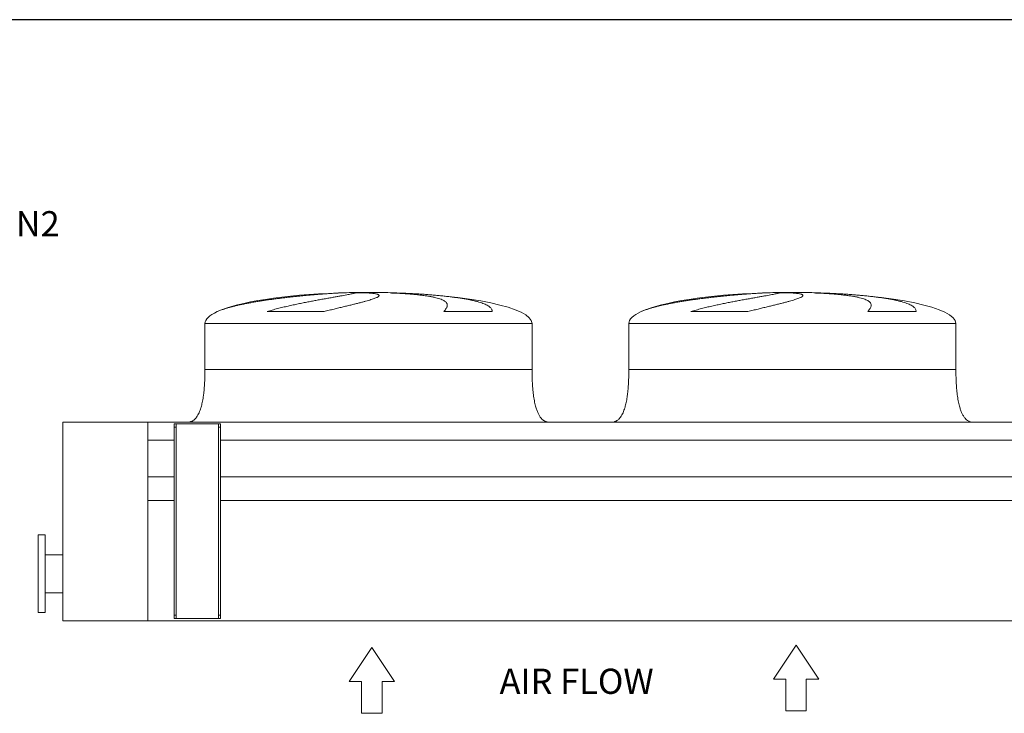
# Model space of a CAD drawing. Units: millimetres. Extents: x 132 to 9346, y 86 to 6540.
# Drawn here: x 2581 to 5368, y 4575 to 6540 of the extents above; entities that cross this region are included whole.
import ezdxf

# ---------------------------------------------------------------- set-up
doc = ezdxf.new("R2010")
doc.units = ezdxf.units.MM
doc.header["$LTSCALE"] = 45
doc.linetypes.add('SLD-Solid', pattern=[0])
doc.layers.add('GEOMETRY', color=7, linetype='SLD-Solid')
doc.layers.add('TITLE', color=7, linetype='SLD-Solid')
doc.styles.add('SLDTEXTSTYLE0', font='TXT', dxfattribs={"width": 0.605})

# ---------------------------------------------------------------- blocks, each defined once
blk = doc.blocks.new('Block4')
at = {"layer": 'GEOMETRY', "lineweight": 0}
for p, q in [((67075, 29782), (69325, 33157)), ((69325, 33157), (71575, 29782)), ((68312, 29782), (67075, 29782)), ((68312, 26632), (68312, 29782)), ((71575, 29782), (70337, 29782)), ((70337, 29782), (70337, 26632)), ((70337, 26632), (68312, 26632))]:
    blk.add_line(p, q, dxfattribs=at)
blk = doc.blocks.new('SW_NOTE_3')
at = {"layer": 'GEOMETRY', "color": 0, "char_height": 71.44, "attachment_point": 1, "style": 'SLDTEXTSTYLE0'}
for s, insert in [('IN', (25.2, 155.9)), ('N1; N2', (25.2, 15.6))]:
    blk.add_mtext(s, dxfattribs=dict(at, insert=insert))

msp = doc.modelspace()

# ---------------------------------------------------------------- linework, layer by layer
at = {"color": 8, "linetype": 'SLD-Solid', "lineweight": 15}
for p, q in [((3483.4284598, 5765.790489), (3487.1425444, 5765.790489)), ((3623.4283262, 5766.6630414), (3513.4284311, 5766.6630414)), ((4683.4283882, 5765.790489), (4687.1424729, 5765.790489)), ((4823.4283739, 5766.6630414), (4713.4283596, 5766.6630414)), ((3140.4804999, 5712.85018), (3140.4282862, 5712.85018)), ((4340.4805475, 5712.85018), (4340.4283339, 5712.85018)), ((3105.4284388, 5679.2861488), (4031.4283186, 5679.2861488)), ((4305.428248, 5679.2861488), (5231.4283663, 5679.2861488)), ((4305.428248, 5549.2861536), (5231.4283663, 5549.2861536))]:
    msp.add_line(p, q, dxfattribs=at)
at = {"color": 7, "linetype": 'SLD-Solid', "lineweight": 15}
for p, q in [((3531.1667734, 5765.790489), (3566.9448191, 5765.790489)), ((3629.5721346, 5765.790489), (3648.7974936, 5765.790489)), ((4731.1668211, 5765.790489), (4766.9448668, 5765.790489)), ((4829.5721823, 5765.790489), (4848.797422, 5765.790489)), ((3442.5418192, 5712.85018), (3281.4569288, 5712.85018)), ((3918.5740763, 5712.85018), (3781.7473227, 5712.85018)), ((4642.5418669, 5712.85018), (4481.4569765, 5712.85018)), ((5118.5740048, 5712.85018), (4981.7473704, 5712.85018)), ((3105.4284388, 5679.2861488), (3105.4284388, 5549.2861536)), ((4031.4283186, 5549.2861536), (4031.4283186, 5679.2861488)), ((4305.428248, 5679.2861488), (4305.428248, 5549.2861536)), ((5231.4283663, 5549.2861536), (5231.4283663, 5679.2861488)), ((2703.4282499, 4837.2861412), (2703.4282499, 5399.2861178)), ((2703.4282499, 5399.2861178), (2943.4282595, 5399.2861178)), ((2943.4282595, 4837.2861412), (2943.4282595, 5399.2861178)), ((2943.4282595, 5399.2861178), (6593.4283548, 5399.2861178)), ((3018.4283072, 5395.1861528), (3024.4283491, 5395.1861528)), ((3018.4283072, 5385.1861623), (3018.4283072, 5395.1861528)), ((3024.4283491, 5385.1861623), (3018.4283072, 5385.1861623)), ((3018.4283072, 5385.1861623), (3018.4283072, 4853.1861421)), ((3024.4283491, 5395.1861528), (3024.4283491, 5385.1861623)), ((3024.4283491, 5395.1861528), (3030.4283911, 5395.1861528)), ((3024.4283491, 5385.1861623), (3024.4283491, 4853.1861421)), ((3030.4283911, 5395.1861528), (3137.4282652, 5395.1861528)), ((3137.4282652, 5395.1861528), (3143.4283072, 5395.1861528)), ((3143.4283072, 5395.1861528), (3149.4283491, 5395.1861528)), ((3143.4283072, 5385.1861623), (3143.4283072, 5395.1861528)), ((3149.4283491, 5385.1861623), (3143.4283072, 5385.1861623)), ((3143.4283072, 5385.1861623), (3143.4283072, 4853.1861421)), ((3149.4283491, 5395.1861528), (3149.4283491, 5385.1861623)), ((3149.4283491, 5385.1861623), (3149.4283491, 4853.1861421)), ((2943.4282595, 5348.8005069), (3018.4283072, 5348.8005069)), ((3149.4283491, 5348.8005069), (6448.428359, 5348.8005069)), ((2943.4282595, 5245.1416221), (3018.4283072, 5245.1416221)), ((3149.4283491, 5245.1416221), (6448.428359, 5245.1416221)), ((2943.4282595, 5178.1416205), (3018.4283072, 5178.1416205)), ((2943.4282595, 5178.1416205), (2943.4282595, 4837.2861412)), ((3149.4283491, 5178.1416205), (6448.428359, 5178.1416205)), ((2653.4282976, 5080.2861419), (2633.4283167, 5080.2861419)), ((2633.4283167, 5080.2861419), (2633.4283167, 4860.2861413)), ((2653.4282976, 5080.2861419), (2653.4282976, 4860.2861413)), ((2703.4282499, 5024.2861476), (2653.4282976, 5024.2861476)), ((2653.4282976, 4916.2861448), (2703.4282499, 4916.2861448)), ((2633.4283167, 4860.2861413), (2653.4282976, 4860.2861413)), ((3018.4283072, 4853.1861421), (3024.4283491, 4853.1861421)), ((3018.4283072, 4843.1861414), (3018.4283072, 4853.1861421)), ((3024.4283491, 4853.1861421), (3024.4283491, 4843.1861414)), ((3143.4283072, 4853.1861421), (3149.4283491, 4853.1861421)), ((3143.4283072, 4843.1861414), (3143.4283072, 4853.1861421)), ((3149.4283491, 4853.1861421), (3149.4283491, 4843.1861414)), ((2703.4282499, 4837.2861412), (2943.4282595, 4837.2861412)), ((2943.4282595, 4837.2861412), (6593.4283548, 4837.2861412)), ((3024.4283491, 4843.1861414), (3018.4283072, 4843.1861414)), ((3024.4283491, 4843.1861414), (3030.4283911, 4843.1861414)), ((3030.4283911, 4843.1861414), (3137.4282652, 4843.1861414)), ((3137.4282652, 4843.1861414), (3143.4283072, 4843.1861414)), ((3149.4283491, 4843.1861414), (3143.4283072, 4843.1861414))]:
    msp.add_line(p, q, dxfattribs=at)
for centre, major_axis, start_param, end_param in [((3568.4283548, 5679.2861412), (-463, 0), 4.8970215019, 5.8918643686), ((3568.4283548, 5679.2861412), (-463, 0), 4.8314606453, 4.8970215019), ((3568.4283548, 5679.2861412), (-463, 0), 4.7123889804, 4.8314606453), ((3568.4283548, 5679.2861412), (463, 0), 1.4517246619, 1.5707963268), ((3568.4283548, 5679.2861412), (463, 0), 0, 1.4517246619), ((4768.4283548, 5679.2861412), (-463, 0), 4.8970215019, 5.8918643686), ((4768.4283548, 5679.2861412), (-463, 0), 4.8314606453, 4.8970215019), ((4768.4283548, 5679.2861412), (-463, 0), 4.7123889804, 4.8314606453), ((4768.4283548, 5679.2861412), (463, 0), 1.4517246619, 1.5707963268), ((4768.4283548, 5679.2861412), (463, 0), 0, 1.4517246619), ((3568.4283548, 5679.2861412), (-463, 0), 5.8918643686, 6.2831853072), ((4768.4283548, 5679.2861412), (-463, 0), 5.8918643686, 6.2831853072)]:
    msp.add_ellipse(centre, major_axis=major_axis, ratio=0.1900647948, start_param=start_param, end_param=end_param, dxfattribs=at)
for points, knots in [([(3487.1425444, 5765.790489), (3484.4459585, 5765.6615998), (3479.0507549, 5765.4037242), (3470.3462016, 5764.9214881), (3461.139325, 5764.3644089), (3451.3936589, 5763.7228734), (3441.1439199, 5762.997191), (3430.609676, 5762.2002859), (3419.8349048, 5761.3351663), (3408.8663113, 5760.4048555), (3397.5296449, 5759.3923342), (3385.8496034, 5758.2947814), (3373.8595213, 5757.1110846), (3361.8000509, 5755.8614015), (3349.7132519, 5754.5478383), (3337.6401365, 5753.1731271), (3325.4088221, 5751.7138644), (3313.055959, 5750.1673747), (3300.6223549, 5748.5321553), (3288.3466402, 5746.8341621), (3276.2672244, 5745.0751302), (3264.417083, 5743.2567821), (3252.6387014, 5741.3488449), (3240.976644, 5739.3481162), (3229.4747647, 5737.251308), (3218.3456765, 5735.0887264), (3207.6213538, 5732.8603454), (3197.3239309, 5730.5649407), (3187.325027, 5728.1625154), (3177.673031, 5725.646309), (3168.4059834, 5723.0059795), (3158.9826319, 5720.0368212), (3149.4992281, 5716.7095738), (3143.4915683, 5714.1387097), (3140.4804999, 5712.85018)], [0, 0, 0, 0, 0.0300201719, 0.0600629621, 0.090082949, 0.1209738567, 0.1518900704, 0.182780855, 0.2128254272, 0.2428923555, 0.2729369684, 0.3038448192, 0.3347776154, 0.3656856891, 0.3958887979, 0.4261149642, 0.4563185697, 0.487385979, 0.5184779092, 0.5495453703, 0.5799830894, 0.6104440116, 0.6408820356, 0.6721873878, 0.703517054, 0.7348226535, 0.7655587204, 0.7963187028, 0.8270548179, 0.8586649436, 0.890299699, 0.9219094876, 0.9608606528, 1, 1, 1, 1]), ([(3281.4569288, 5712.85018), (3286.3769602, 5714.3809319), (3296.2302638, 5717.4465553), (3311.094983, 5721.4934415), (3325.926971, 5725.2243047), (3340.6373858, 5728.6525268), (3355.1386667, 5731.8596608), (3369.3778578, 5734.8876869), (3383.3277707, 5737.7318723), (3396.9368368, 5740.411077), (3410.1304883, 5742.9307626), (3423.4794021, 5745.4199117), (3436.8499753, 5747.8652563), (3450.1012238, 5750.2480047), (3462.571379, 5752.4634342), (3474.1711822, 5754.5111748), (3484.8019578, 5756.3896016), (3494.4111565, 5758.1043885), (3502.9986783, 5759.6625608), (3510.5558411, 5761.0699265), (3517.0268046, 5762.3245892), (3522.3592837, 5763.4242879), (3526.4969654, 5764.3673907), (3529.569563, 5765.1720427), (3530.6345739, 5765.5844192), (3531.1667734, 5765.790489)], [0, 0, 0, 0, 0.0402284968, 0.080565257, 0.1209461167, 0.1612960012, 0.2015354666, 0.2417338443, 0.2820363598, 0.3223736801, 0.362675318, 0.4028729603, 0.4490273966, 0.4953422804, 0.5417104997, 0.5880236993, 0.6341763338, 0.6799570655, 0.7258967259, 0.7718899182, 0.8178282563, 0.8636078985, 0.9090546477, 0.9545534455, 1, 1, 1, 1]), ([(3566.9448191, 5765.790489), (3569.3971779, 5765.631838), (3574.3102574, 5765.313995), (3580.5693616, 5764.6945972), (3585.9959646, 5763.9724776), (3590.4761659, 5763.139425), (3594.0029624, 5762.1981784), (3596.5362182, 5761.1457956), (3598.0949473, 5759.9831696), (3598.6794757, 5758.7122393), (3598.2890952, 5757.3365268), (3596.9157702, 5755.8544799), (3594.5369198, 5754.262383), (3591.1794122, 5752.5597541), (3586.8749533, 5750.750636), (3581.6543484, 5748.8397584), (3575.521399, 5746.8225319), (3568.469112, 5744.6943793), (3560.5358029, 5742.4520624), (3551.7880315, 5740.1006229), (3542.2875376, 5737.6440542), (3532.0433625, 5735.0722581), (3521.0659408, 5732.3799379), (3509.4038006, 5729.5558492), (3497.1600628, 5726.5980751), (3484.4234546, 5723.5039406), (3471.0485854, 5720.2070618), (3457.0948913, 5716.7080223), (3447.3928499, 5714.1361292), (3442.5418192, 5712.85018)], [0, 0, 0, 0, 0.0364725376, 0.0730694386, 0.1097085343, 0.1463059947, 0.1827790537, 0.2192768694, 0.2558980008, 0.2925614526, 0.3291836545, 0.3656824467, 0.4023710662, 0.439182972, 0.4760373777, 0.5128506266, 0.5495405088, 0.5865121808, 0.6236074816, 0.6607459216, 0.6978429319, 0.7348163798, 0.7721492984, 0.8096073137, 0.8471078355, 0.8845673822, 0.9219017788, 0.960950809, 1, 1, 1, 1]), ([(3781.7473227, 5712.85018), (3783.0152907, 5714.3809324), (3785.5546422, 5717.4465604), (3788.3464927, 5721.4934492), (3790.3698268, 5725.224301), (3791.5253805, 5728.6525106), (3791.8031291, 5731.8596689), (3791.1705375, 5734.887687), (3789.6488404, 5737.7318785), (3787.242282, 5740.4110697), (3783.9603668, 5742.9307691), (3779.5995412, 5745.4199009), (3773.9840695, 5747.865264), (3766.9850864, 5750.2480115), (3758.8970257, 5752.4634178), (3749.7720186, 5754.5111837), (3739.6701847, 5756.3895967), (3728.6072322, 5758.1043942), (3716.6491339, 5759.6625615), (3703.8312008, 5761.0699234), (3690.2395748, 5762.324593), (3675.9684445, 5763.4242806), (3661.0609072, 5764.3673944), (3645.6363539, 5765.1720473), (3634.9248452, 5765.5844199), (3629.5721346, 5765.790489)], [0, 0, 0, 0, 0.0402284693, 0.0805652962, 0.1209463631, 0.1612963639, 0.2015356273, 0.2417339354, 0.2820364308, 0.3223738538, 0.3626754524, 0.4028731725, 0.4490274151, 0.4953423246, 0.5417107691, 0.5880236653, 0.6341762368, 0.6799567823, 0.7258964936, 0.7718897945, 0.8178280935, 0.8636078656, 0.9090542626, 0.9545529748, 1, 1, 1, 1]), ([(3648.7974936, 5765.790489), (3653.6033553, 5765.631837), (3663.2315444, 5765.3139895), (3677.9020585, 5764.6945995), (3692.6597288, 5763.9724792), (3707.4262953, 5763.139423), (3722.1279859, 5762.1981786), (3736.7175827, 5761.1457949), (3751.1518951, 5759.9831722), (3765.3602956, 5758.7122361), (3779.248695, 5757.3365322), (3792.7712655, 5755.8544687), (3805.8740755, 5754.2623942), (3818.5243306, 5752.5597471), (3830.6440995, 5750.7506397), (3842.1541221, 5748.8397535), (3853.0229159, 5746.8225412), (3863.1951201, 5744.6943622), (3872.6512948, 5742.4520827), (3881.3282181, 5740.1006081), (3889.1707503, 5737.6440695), (3896.1590633, 5735.072245), (3902.2415787, 5732.3799576), (3907.4146058, 5729.5558119), (3911.643466, 5726.5981059), (3914.9123199, 5723.5039275), (3917.2066685, 5720.2070616), (3918.5561563, 5716.7080464), (3918.568103, 5714.1361325), (3918.5740763, 5712.85018)], [0, 0, 0, 0, 0.03647214449, 0.07306924745, 0.10970837064, 0.14630572596, 0.18277880134, 0.21927664401, 0.25589781529, 0.29256120694, 0.3291834376, 0.36568211309, 0.40237097268, 0.43918278886, 0.47603727907, 0.51285055121, 0.5495405418, 0.58651213799, 0.62360773371, 0.66074603933, 0.6978431708, 0.73481646524, 0.77214941578, 0.809607176, 0.84710810579, 0.88456755607, 0.9219020401, 0.96095115603, 1, 1, 1, 1]), ([(4687.1424729, 5765.790489), (4684.4459387, 5765.6615991), (4679.0508019, 5765.4037203), (4670.3461241, 5764.9214909), (4661.1392656, 5764.3644076), (4651.3935922, 5763.7228785), (4641.1439456, 5762.9971803), (4630.609653, 5762.2003032), (4619.8349875, 5761.3351428), (4608.8663099, 5760.4048753), (4597.5296715, 5759.3923249), (4585.8496463, 5758.2947853), (4573.8595003, 5757.1110679), (4561.7999308, 5755.8614188), (4549.7130629, 5754.5478333), (4537.6400219, 5753.1731469), (4525.4087932, 5751.7138441), (4513.0560062, 5750.1673776), (4500.6224027, 5748.5321546), (4488.3466879, 5746.8341622), (4476.2672717, 5745.0751305), (4464.4171321, 5743.256781), (4452.6387436, 5741.3488493), (4440.9766458, 5739.3480877), (4429.4746665, 5737.2513588), (4418.3456889, 5735.0886964), (4407.6213847, 5732.8603542), (4397.3239686, 5730.5649112), (4387.3248679, 5728.1625654), (4377.6730646, 5725.6462837), (4368.4060355, 5723.0059576), (4358.9824167, 5720.0368688), (4349.4993099, 5716.7095456), (4343.4916371, 5714.1387044), (4340.4805475, 5712.85018)], [0, 0, 0, 0, 0.0300199784, 0.0600629849, 0.0900829774, 0.1209738909, 0.1518898684, 0.1827809097, 0.2128249694, 0.2428924359, 0.2729367818, 0.3038446383, 0.3347774403, 0.3656860932, 0.3958892077, 0.4261153796, 0.4563184056, 0.4873858207, 0.5184777567, 0.5495452237, 0.5799829485, 0.6104438764, 0.6408819061, 0.6721872641, 0.703517472, 0.7348225557, 0.7655586283, 0.7963186165, 0.8270552074, 0.8586648894, 0.8902996508, 0.9219098493, 0.9608606455, 1, 1, 1, 1]), ([(4481.4569765, 5712.85018), (4486.3769244, 5714.3809437), (4496.230206, 5717.4466358), (4511.0949666, 5721.4933961), (4525.9270163, 5725.224312), (4540.6374341, 5728.6525248), (4555.1387142, 5731.8596613), (4569.3779055, 5734.8876868), (4583.3278184, 5737.7318723), (4596.9368843, 5740.411077), (4610.1305365, 5742.9307626), (4623.4794475, 5745.4199121), (4636.8500333, 5747.8652548), (4650.1012536, 5750.248014), (4662.5715726, 5752.4634136), (4674.1710727, 5754.5111935), (4684.8020377, 5756.3895943), (4694.4111808, 5758.1043902), (4702.9987662, 5759.6625572), (4710.5557106, 5761.0699315), (4717.0268842, 5762.3245868), (4722.3593554, 5763.4242873), (4726.4968665, 5764.3673916), (4729.5694699, 5765.1720429), (4730.6345745, 5765.5844192), (4731.1668211, 5765.790489)], [0, 0, 0, 0, 0.0402279074, 0.0805652634, 0.1209461255, 0.1612960124, 0.2015354802, 0.2417338603, 0.2820363781, 0.3223737009, 0.3626753411, 0.4028729858, 0.4490274248, 0.4953423114, 0.5417107501, 0.5880235489, 0.6341763719, 0.6799571063, 0.7258967694, 0.771889832, 0.8178282863, 0.8636079312, 0.9090546097, 0.9545534101, 1, 1, 1, 1]), ([(4766.9448668, 5765.790489), (4769.3972394, 5765.6318383), (4774.3103384, 5765.3139965), (4780.5692339, 5764.6945943), (4785.9960393, 5763.9724791), (4790.4762553, 5763.1394261), (4794.0027986, 5762.198176), (4796.5363748, 5761.1457975), (4798.0947634, 5759.9831684), (4798.6796267, 5758.7122395), (4798.2889617, 5757.3365271), (4796.9157255, 5755.8544796), (4794.5368045, 5754.2623851), (4791.1794996, 5752.559752), (4786.8749917, 5750.7506361), (4781.6543909, 5748.839759), (4775.5214687, 5746.8225268), (4768.4690263, 5744.6943834), (4760.5357153, 5742.4520709), (4751.7881107, 5740.1006047), (4742.2874356, 5737.6440763), (4732.043435, 5735.0722315), (4721.0658628, 5732.3799787), (4709.4039464, 5729.5557943), (4697.1600145, 5726.5981219), (4684.4234782, 5723.5039066), (4671.048528, 5720.2070795), (4657.0948523, 5716.7080348), (4647.3928575, 5714.1361304), (4642.5418669, 5712.85018)], [0, 0, 0, 0, 0.03647254445, 0.07306932643, 0.10970853691, 0.14630600417, 0.18277899965, 0.21927687294, 0.25589798011, 0.29256145047, 0.32918366708, 0.36568246608, 0.40237109245, 0.43918293868, 0.47603735125, 0.51285060712, 0.54954049617, 0.5865123144, 0.62360762212, 0.66074589719, 0.69784310142, 0.73481635499, 0.77214949545, 0.8096070634, 0.84710806879, 0.88456737432, 0.92190203493, 0.96095107246, 1, 1, 1, 1]), ([(4981.7473704, 5712.85018), (4983.0152754, 5714.3809337), (4985.5545048, 5717.4465692), (4988.3465891, 5721.4934447), (4990.3698602, 5725.2243017), (4991.5254359, 5728.6525105), (4991.8031602, 5731.8596687), (4991.1706436, 5734.887689), (4989.6486695, 5737.7318741), (4987.2424364, 5740.4110757), (4983.9601937, 5742.9307618), (4979.5996881, 5745.4199094), (4973.9839134, 5747.8652548), (4966.9851796, 5750.2480165), (4958.897061, 5752.4634171), (4949.7720633, 5754.5111833), (4939.6702421, 5756.3896017), (4928.6071562, 5758.10439), (4916.6490685, 5759.6625572), (4903.8312463, 5761.069928), (4890.2396142, 5762.3245919), (4875.9684777, 5763.4242847), (4861.060854, 5764.367391), (4845.6363126, 5765.1720451), (4834.9248521, 5765.5844196), (4829.5721823, 5765.790489)], [0, 0, 0, 0, 0.0402284014, 0.0805652898, 0.1209463616, 0.1612963674, 0.2015356357, 0.2417339486, 0.2820364793, 0.3223738592, 0.3626755283, 0.40287317, 0.4490275204, 0.4953423138, 0.5417107639, 0.5880236658, 0.6341762428, 0.6799569876, 0.7258967045, 0.7718897864, 0.817828091, 0.8636078686, 0.9090545343, 0.9545532521, 1, 1, 1, 1]), ([(4848.797422, 5765.790489), (4853.603324, 5765.6318382), (4863.2315169, 5765.3139957), (4877.9020642, 5764.6945917), (4892.6597375, 5763.972484), (4907.4263428, 5763.1394223), (4922.1280336, 5762.1981787), (4936.7176306, 5761.145795), (4951.151942, 5759.9831718), (4965.3603461, 5758.7122376), (4979.2487662, 5757.3365235), (4992.7713866, 5755.8544847), (5005.874136, 5754.2623835), (5018.5243758, 5752.5597581), (5030.6440372, 5750.7506212), (5042.154175, 5748.8397728), (5053.0228276, 5746.8225223), (5063.19519, 5744.6943797), (5072.6512047, 5742.4520732), (5081.3281523, 5740.1006093), (5089.1706889, 5737.6440702), (5096.158953, 5735.0722385), (5102.2416913, 5732.379969), (5107.4144862, 5729.5558055), (5111.6434217, 5726.5981073), (5114.9121929, 5723.5039243), (5117.2068011, 5720.2070659), (5118.5560329, 5716.7080445), (5118.5680141, 5714.1361321), (5118.5740048, 5712.85018)], [0, 0, 0, 0, 0.0364724292, 0.0730692352, 0.1097086478, 0.1463059986, 0.1827790694, 0.2192769074, 0.2558980741, 0.2925614612, 0.3291836872, 0.3656826275, 0.4023712218, 0.4391830334, 0.4760372789, 0.5128507746, 0.5495405454, 0.5865123379, 0.6236077429, 0.6607460438, 0.6978431706, 0.7348164604, 0.7721495255, 0.8096071801, 0.8471081052, 0.8845675508, 0.9219020745, 0.9609511609, 1, 1, 1, 1]), ([(3105.4284388, 5549.2861536), (3105.410026, 5544.8987913), (3105.3746691, 5536.4739942), (3105.0814941, 5524.3423681), (3104.6344466, 5513.2004573), (3104.0386643, 5502.9868692), (3103.3180534, 5493.6425635), (3102.4902502, 5485.1109919), (3101.4688864, 5476.4560081), (3100.2279181, 5467.8253269), (3098.7319482, 5459.3501733), (3097.1805916, 5452.0043325), (3095.6103576, 5445.6632477), (3093.8606357, 5439.5367767), (3091.7683613, 5433.2534213), (3089.0912562, 5426.5790275), (3085.8497744, 5420.0356215), (3082.3859309, 5414.553194), (3078.9342974, 5410.2676093), (3075.803235, 5407.1278572), (3073.0604044, 5404.9528813), (3070.8317153, 5403.5047323), (3069.0333465, 5402.4913953), (3067.0753784, 5401.5662297), (3064.7987433, 5400.70437), (3062.1725898, 5399.9698851), (3058.9940515, 5399.4008989), (3056.6776168, 5399.3263343), (3055.428248, 5399.2861178)], [0, 0, 0, 0, 0.0771908976, 0.1482251982, 0.2134939545, 0.2733726129, 0.3282192285, 0.378377189, 0.4241724239, 0.4815426949, 0.5317627278, 0.5755636996, 0.6136117363, 0.646674196, 0.6876418288, 0.7300760866, 0.7730983605, 0.8159585076, 0.843874772, 0.8697561922, 0.8938162116, 0.9053000265, 0.9164920188, 0.9301099289, 0.9433603053, 0.9592730393, 0.9780339197, 1, 1, 1, 1]), ([(4081.4282709, 5399.2861178), (4080.2931495, 5399.3192081), (4078.2238654, 5399.3795303), (4075.4347649, 5399.8248595), (4073.2396579, 5400.359365), (4071.1032414, 5401.0436023), (4068.8565912, 5401.9629965), (4065.5036815, 5403.7266783), (4061.6060193, 5406.5467097), (4057.8338412, 5410.3415966), (4054.8444873, 5414.1306298), (4052.4929169, 5417.67278), (4050.4039582, 5421.3161911), (4048.4079831, 5425.3026487), (4046.5202875, 5429.6383911), (4044.6983033, 5434.4352133), (4042.9568403, 5439.6828129), (4041.2285274, 5445.7023285), (4039.5405613, 5452.575547), (4037.9225087, 5460.3897984), (4036.4897278, 5468.7431122), (4035.2361344, 5477.6157976), (4034.1582323, 5486.9835467), (4033.2228852, 5497.3149372), (4032.4514845, 5508.6806096), (4031.8742746, 5521.1543006), (4031.4966339, 5534.8125015), (4031.4517505, 5544.3217504), (4031.4283186, 5549.2861536)], [0, 0, 0, 0, 0.01996006883, 0.03638646325, 0.04957781609, 0.05968004841, 0.07583215937, 0.09221656305, 0.1262485278, 0.15997697499, 0.1860424747, 0.21105512309, 0.23471370636, 0.25989336977, 0.28945688258, 0.31787430905, 0.35014626225, 0.38670714484, 0.42803332855, 0.47463934051, 0.52708037247, 0.57712229008, 0.63228049548, 0.6929689726, 0.75962269702, 0.83269444639, 0.91265637905, 1, 1, 1, 1]), ([(4305.428248, 5549.2861536), (4305.4099373, 5544.8987911), (4305.3747761, 5536.473993), (4305.0815246, 5524.3423685), (4304.6345088, 5513.2004561), (4304.0386741, 5502.986873), (4303.3182221, 5493.6425436), (4302.4899004, 5485.1110258), (4301.4690381, 5476.4559888), (4300.228062, 5467.8252925), (4298.7316007, 5459.3502357), (4297.1807185, 5452.0042996), (4295.6103924, 5445.6632493), (4293.8606706, 5439.5367834), (4291.7684876, 5433.2533553), (4289.0909464, 5426.5791532), (4285.8498967, 5420.0355452), (4282.3859598, 5414.5532067), (4278.9343556, 5410.267596), (4275.8032568, 5407.1278974), (4273.0604675, 5404.9527323), (4270.8315976, 5403.5048743), (4269.033366, 5402.4913056), (4267.0754153, 5401.5662509), (4264.7987273, 5400.7043193), (4262.1725391, 5399.9699611), (4258.9940272, 5399.4008661), (4256.6776667, 5399.3263237), (4255.4282957, 5399.2861178)], [0, 0, 0, 0, 0.0771909073, 0.1482252266, 0.2134940002, 0.2733726744, 0.3282193045, 0.3783774139, 0.4241724964, 0.4815427826, 0.5317630732, 0.5755637663, 0.613611813, 0.6466742815, 0.6876419251, 0.7300767183, 0.7730983777, 0.8159585361, 0.8438748079, 0.869756235, 0.8938162607, 0.9053012515, 0.9164920284, 0.930109942, 0.9433603219, 0.9592744061, 0.9780339139, 1, 1, 1, 1]), ([(5281.4283186, 5399.2861178), (5280.2931966, 5399.3192056), (5278.2239113, 5399.3795234), (5275.4347797, 5399.8248857), (5273.2396535, 5400.3593218), (5271.1032593, 5401.0436355), (5268.8566132, 5401.9630202), (5265.5036208, 5403.7266253), (5261.6059725, 5406.5466946), (5257.8338395, 5410.341568), (5254.8447102, 5414.1307508), (5252.4927745, 5417.67266), (5250.4040695, 5421.3162708), (5248.4078688, 5425.3026045), (5246.5202007, 5429.6383722), (5244.698375, 5434.4352379), (5242.9569168, 5439.6828313), (5241.2283747, 5445.7022862), (5239.5407032, 5452.5755874), (5237.9223674, 5460.389775), (5236.4896879, 5468.7431177), (5235.2360085, 5477.6157865), (5234.1583792, 5486.9835651), (5233.2227004, 5497.3149215), (5232.4516479, 5508.6806215), (5231.8740957, 5521.1542928), (5231.4967466, 5534.8125049), (5231.4518205, 5544.3217512), (5231.4283663, 5549.2861536)], [0, 0, 0, 0, 0.0199600626, 0.0363864519, 0.0495784797, 0.059680043, 0.0758321489, 0.0922171664, 0.1262491205, 0.1599770616, 0.1860421187, 0.2110555352, 0.2347137624, 0.2598937319, 0.2894572354, 0.3178744041, 0.3501463472, 0.3867074121, 0.4280334154, 0.4746395553, 0.5270805709, 0.5771224729, 0.6322805807, 0.6929691023, 0.7596227583, 0.8326945177, 0.9126564063, 1, 1, 1, 1])]:
    msp.add_open_spline(points, degree=3, knots=knots, dxfattribs=at)
at = {"color": 8, "linetype": 'SLD-Solid', "lineweight": 15}
msp.add_open_spline([(3105.4284388, 5549.2861536), (3105.5357852, 5549.2861536), (3105.750478, 5549.2861536), (3107.4862481, 5549.2861536), (3110.251871, 5549.2861536), (3114.1434022, 5549.2861536), (3119.1232553, 5549.2861536), (3125.1871044, 5549.2861536), (3132.3183448, 5549.2861536), (3140.5003823, 5549.2861536), (3149.7132261, 5549.2861536), (3159.9347582, 5549.2861536), (3171.1403953, 5549.2861536), (3183.3031984, 5549.2861536), (3196.393816, 5549.2861536), (3210.3807842, 5549.2861536), (3225.2302026, 5549.2861536), (3240.9063242, 5549.2861536), (3257.3716853, 5549.2861536), (3274.5862293, 5549.2861536), (3292.5088833, 5549.2861536), (3311.096072, 5549.2861536), (3330.3031665, 5549.2861536), (3350.0839019, 5549.2861536), (3370.3907481, 5549.2861536), (3391.1746872, 5549.2861536), (3412.385671, 5549.2861536), (3433.9725302, 5549.2861536), (3455.8833128, 5549.2861536), (3478.0652099, 5549.2861536), (3500.4648282, 5549.2861536), (3523.0282062, 5549.2861536), (3545.7008971, 5549.2861536), (3568.4283389, 5549.2861536), (3591.1557811, 5549.2861536), (3613.828551, 5549.2861536), (3636.3919298, 5549.2861536), (3658.7915448, 5549.2861536), (3680.9733796, 5549.2861536), (3702.8841162, 5549.2861536), (3724.4709675, 5549.2861536), (3745.6818845, 5549.2861536), (3766.4657803, 5549.2861536), (3786.7726561, 5549.2861536), (3806.5535537, 5549.2861536), (3825.7606787, 5549.2861536), (3844.3478795, 5549.2861536), (3862.2705129, 5549.2861536), (3879.4850834, 5549.2861536), (3895.9501858, 5549.2861536), (3911.6265789, 5549.2861536), (3926.4759437, 5549.2861536), (3940.4629714, 5549.2861536), (3953.5533041, 5549.2861536), (3965.7160938, 5549.2861536), (3976.9220429, 5549.2861536), (3987.1435147, 5549.2861536), (3996.3563801, 5549.2861536), (4004.5384093, 5549.2861536), (4011.669661, 5549.2861536), (4017.7334731, 5549.2861536), (4022.7134602, 5549.2861536), (4026.6044808, 5549.2861536), (4029.3706164, 5549.2861536), (4031.1062524, 5549.2861536), (4031.3209632, 5549.2861536), (4031.4283186, 5549.2861536)], degree=3, knots=[0, 0, 0, 0, 0.0156249989, 0.0312500012, 0.0468749871, 0.0624999987, 0.0781250053, 0.0937499956, 0.1093750037, 0.1250000136, 0.1406250019, 0.1562499767, 0.1718749612, 0.1874999694, 0.2031249731, 0.2187500111, 0.2343750121, 0.2499999541, 0.265625012, 0.2812499665, 0.2968750636, 0.3125000387, 0.3281249949, 0.3437499284, 0.3593749491, 0.3749999363, 0.3906250249, 0.4062499453, 0.4218750097, 0.4374999613, 0.4531249589, 0.4687500412, 0.4843750359, 0.499999938, 0.515625004, 0.5312499986, 0.546875081, 0.5625000786, 0.5781250302, 0.5937499366, 0.6093750127, 0.6249999483, 0.6406249355, 0.6562499562, 0.6718750323, 0.6874999885, 0.7031249637, 0.7187500608, 0.7343750153, 0.7499999544, 0.7656250094, 0.7812500105, 0.7968750485, 0.8124999577, 0.8281249659, 0.8437500313, 0.8593750061, 0.8749999944, 0.8906250043, 0.9062500123, 0.9218750026, 0.9375000092, 0.9531249928, 0.9687499988, 0.9843750011, 1, 1, 1, 1], dxfattribs=at)
at = {"layer": 'TITLE', "color": 7, "linetype": 'SLD-Solid'}
msp.add_line((9346.320284, 6540.0664462), (131.7820602, 6540.0664462), dxfattribs=at)

# ---------------------------------------------------------------- block references
at = {"layer": 'GEOMETRY'}
msp.add_blockref('SW_NOTE_3', (2371.1663234, 5982.031619), dxfattribs=at)
at = {"layer": 'GEOMETRY', "xscale": 0.02857142857142857, "yscale": 0.02857142857142857, "zscale": 0.02857142857142857}
for p in [(2798.237243, 3820.8242368), (1597.346293, 3813.9275871)]:
    msp.add_blockref('Block4', p, dxfattribs=at)

# ---------------------------------------------------------------- texts
at = {"layer": 'GEOMETRY', "insert": (3939.5733128, 4701.340623), "char_height": 71.4375, "attachment_point": 1, "style": 'SLDTEXTSTYLE0'}
msp.add_mtext('AIR FLOW', dxfattribs=at)

doc.saveas('drawing.dxf')
